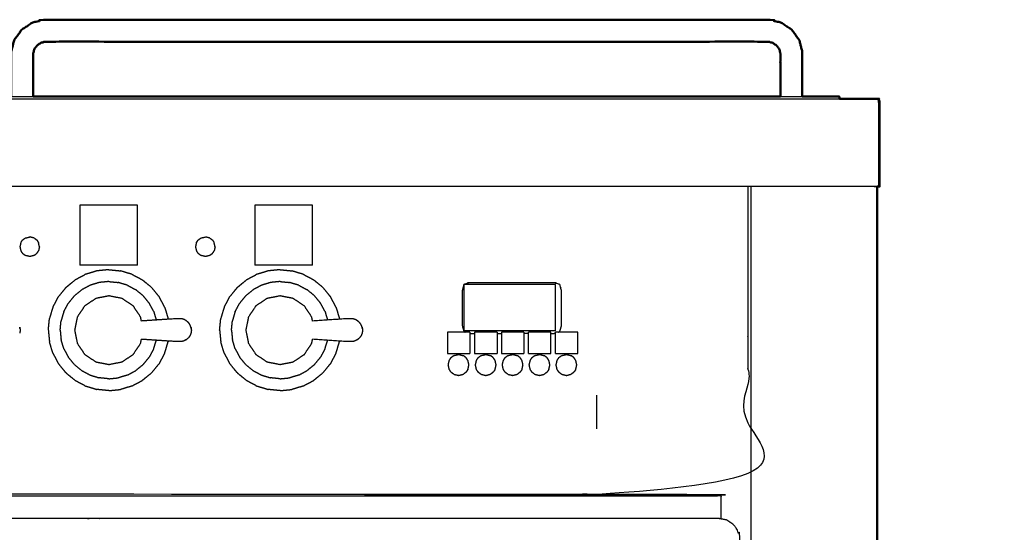
# Model space of a CAD drawing. Units: millimetres. Extents: x -20 to 252, y 0 to 200.
# Drawn here: x 111 to 156, y 71 to 95 of the extents above; entities that cross this region are included whole.
import ezdxf

# ---------------------------------------------------------------- set-up
doc = ezdxf.new("R2010")
doc.units = ezdxf.units.MM
doc.header["$MEASUREMENT"] = 0
doc.layers.add('PROIEZIONI 2D$Visible$Curves', color=7, linetype='Continuous', true_color=0x000000)
doc.layers.add('PROIEZIONI 2D$Visible$SceneSilhouetteCurves', color=7, linetype='Continuous', lineweight=50, true_color=0x000000)

msp = doc.modelspace()

# ---------------------------------------------------------------- linework, layer by layer
at = {"layer": 'PROIEZIONI 2D$Visible$Curves', "color": 18, "true_color": 0x000000}
for points, knots in [([(146.427, 91.01), (146.427, 91.342), (146.427, 91.674), (146.427, 91.935), (146.427, 92.197), (146.427, 92.412), (146.427, 92.627), (146.425, 92.849), (146.423, 93.07), (146.355, 93.331), (146.288, 93.591), (146.115, 93.824), (145.943, 94.058), (145.704, 94.22), (145.466, 94.382), (145.207, 94.444), (144.949, 94.507), (142.275, 94.508), (139.601, 94.51), (134.006, 94.51), (128.41, 94.51), (122.814, 94.51), (117.219, 94.51), (114.545, 94.508), (111.871, 94.507), (111.613, 94.444), (111.355, 94.382), (111.116, 94.22), (110.877, 94.058), (110.705, 93.824), (110.532, 93.591), (110.465, 93.331), (110.397, 93.07), (110.395, 92.849), (110.393, 92.627), (110.393, 92.412), (110.393, 92.197), (110.393, 91.935), (110.393, 91.674), (110.393, 91.342), (110.393, 91.01)], [0, 0, 0, 1, 1, 2, 2, 3, 3, 4, 4, 5, 5, 6, 6, 7, 7, 8, 8, 9, 9, 10, 10, 11, 11, 12, 12, 13, 13, 14, 14, 15, 15, 16, 16, 17, 17, 18, 18, 19, 19, 20, 20, 20]), ([(145.427, 91.01), (145.427, 91.342), (145.427, 91.674), (145.427, 91.935), (145.427, 92.197), (145.427, 92.412), (145.427, 92.627), (145.429, 92.788), (145.431, 92.949), (145.407, 93.056), (145.384, 93.163), (145.317, 93.25), (145.251, 93.337), (145.158, 93.401), (145.065, 93.466), (144.95, 93.489), (144.836, 93.513), (142.219, 93.511), (139.601, 93.51), (134.006, 93.51), (128.41, 93.51), (122.814, 93.51), (117.219, 93.51), (114.602, 93.511), (111.984, 93.513), (111.87, 93.489), (111.756, 93.466), (111.662, 93.401), (111.569, 93.337), (111.503, 93.25), (111.436, 93.163), (111.413, 93.056), (111.389, 92.949), (111.391, 92.788), (111.393, 92.627), (111.393, 92.412), (111.393, 92.197), (111.393, 91.935), (111.393, 91.674), (111.393, 91.342), (111.393, 91.01)], [-1, -1, -1, 0, 0, 1, 1, 2, 2, 3, 3, 4, 4, 5, 5, 6, 6, 7, 7, 8, 8, 9, 9, 10, 10, 11, 11, 12, 12, 13, 13, 14, 14, 15, 15, 16, 16, 17, 17, 18, 18, 19, 19, 19]), ([(111.393, 91.01), (112.807, 91.01), (114.22, 91.01), (115.22, 91.01), (116.22, 91.01), (118.508, 91.01), (120.795, 91.01), (121.795, 91.01), (122.795, 91.01), (125.083, 91.01), (127.37, 91.01), (128.37, 91.01), (129.37, 91.01), (131.658, 91.01), (133.945, 91.01)], [96.495181, 96.495181, 96.495181, 97, 97, 98, 98, 99, 99, 100, 100, 101, 101, 102, 102, 103, 103, 103]), ([(133.945, 91.01), (134.945, 91.01), (135.945, 91.01), (138.233, 91.01), (140.52, 91.01)], [123, 123, 123, 124, 124, 125, 125, 125]), ([(140.52, 91.01), (141.52, 91.01), (142.52, 91.01), (143.974, 91.01), (145.427, 91.01)], [145, 145, 145, 146, 146, 146.518992, 146.518992, 146.518992]), ([(146.427, 91.01), (147.274, 91.01), (148.12, 91.01), (148.12, 90.96), (148.12, 90.91)], [146.69762, 146.69762, 146.69762, 147, 147, 147.0586287, 147.0586287, 147.0586287]), ([(148.121, 90.91), (148.965, 90.91), (149.809, 90.91), (149.839, 90.903), (149.87, 90.897), (149.893, 90.878), (149.915, 90.86), (149.928, 90.828), (149.941, 90.797), (149.946, 90.753), (149.95, 90.71), (149.95, 88.81), (149.95, 86.91), (149.944, 86.91), (149.938, 86.91), (149.919, 86.91), (149.9, 86.91), (149.869, 86.91), (149.838, 86.91)], [40.957618, 40.957618, 40.957618, 41, 41, 42, 42, 43, 43, 44, 44, 45, 45, 46, 46, 47, 47, 48, 48, 48.998179, 48.998179, 48.998179])]:
    msp.add_open_spline(points, degree=2, knots=knots, dxfattribs=at)
at = {"layer": 'PROIEZIONI 2D$Visible$Curves', "color": 18, "lineweight": -3, "true_color": 0x000000}
for points, knots in [([(108.621, 90.91), (109.3, 90.91), (109.979, 90.91), (129.05, 90.91), (148.121, 90.91)], [39.627034, 39.627034, 39.627034, 40, 40, 40.957618, 40.957618, 40.957618]), ([(149.809, 90.91), (149.796, 90.903), (149.783, 90.897), (149.819, 90.891), (149.854, 90.884), (149.881, 90.868), (149.907, 90.852), (149.896, 90.843), (149.884, 90.833), (149.89, 90.799), (149.896, 90.764), (149.898, 90.737), (149.9, 90.71), (149.9, 88.81), (149.9, 86.91)], [0, 0, 0, 1, 1, 2, 2, 3, 3, 4, 4, 5, 5, 6, 6, 7, 7, 7]), ([(143.95, 86.91), (143.95, 85.285), (143.95, 83.66), (143.95, 83.193), (143.95, 82.725), (143.95, 82.515), (143.95, 82.305), (143.95, 82.065), (143.95, 81.824), (143.95, 80.536), (143.95, 79.248), (143.95, 79.01), (143.95, 78.772), (143.95, 78.551), (143.95, 78.33), (143.95, 78.14), (143.95, 77.95), (143.95, 77.681), (143.95, 77.412), (143.95, 76.642), (143.95, 75.872), (143.95, 75.416), (143.95, 74.959), (143.95, 73.923), (143.95, 72.886), (140.501, 72.886), (137.053, 72.886), (136.929, 72.886), (136.806, 72.886), (136.661, 72.886), (136.515, 72.886), (136.324, 72.886), (136.133, 72.886), (135.904, 72.886), (135.675, 72.886), (135.446, 72.886), (135.217, 72.886), (133.197, 72.886), (131.178, 72.886), (130.949, 72.886), (130.719, 72.886), (130.49, 72.886), (130.261, 72.886), (130.07, 72.886), (129.88, 72.886), (129.734, 72.886), (129.588, 72.886), (129.465, 72.886), (129.342, 72.886), (67.686, 72.886), (6.029, 72.886), (6.029, 73.923), (6.029, 74.959), (6.029, 75.415), (6.029, 75.872), (6.029, 76.642), (6.029, 77.412), (6.029, 77.681), (6.029, 77.95), (6.029, 78.14), (6.029, 78.33), (6.029, 78.551), (6.029, 78.772), (6.029, 79.01), (6.029, 79.248), (6.029, 80.536), (6.029, 81.824), (6.029, 82.065), (6.029, 82.305), (6.029, 82.515), (6.029, 82.725), (6.029, 83.192), (6.029, 83.66), (6.029, 85.285), (6.029, 86.91)], [29, 29, 29, 30, 30, 31, 31, 32, 32, 33, 33, 34, 34, 35, 35, 36, 36, 37, 37, 38, 38, 39, 39, 40, 40, 41, 41, 42, 42, 43, 43, 44, 44, 45, 45, 46, 46, 47, 47, 48, 48, 49, 49, 50, 50, 51, 51, 52, 52, 53, 53, 54, 54, 55, 55, 56, 56, 57, 57, 58, 58, 59, 59, 60, 60, 61, 61, 62, 62, 63, 63, 64, 64, 65, 65, 66, 66, 66]), ([(149.838, 86.91), (149.838, 86.91), (149.838, 86.91), (149.794, 86.91), (149.75, 86.91), (129.865, 86.91), (109.979, 86.91), (108.158, 86.91), (106.338, 86.91), (98.632, 86.91), (90.927, 86.91), (89.084, 86.91), (87.241, 86.91), (74.435, 86.91), (61.628, 86.91)], [48.998179, 48.998179, 48.998179, 49, 49, 50, 50, 51, 51, 52, 52, 53, 53, 54, 54, 55, 55, 55]), ([(135.324, 80.283), (135.352, 80.291), (135.379, 80.299), (135.417, 80.432), (135.455, 80.564), (135.455, 81.378), (135.455, 82.191), (135.417, 82.324), (135.379, 82.457), (135.246, 82.495), (135.113, 82.532), (133.197, 82.532), (131.281, 82.532), (131.148, 82.495), (131.015, 82.457), (130.978, 82.324), (130.94, 82.191), (130.94, 81.378), (130.94, 80.564), (130.978, 80.432), (131.015, 80.299), (131.043, 80.291), (131.071, 80.283)], [8.791685, 8.791685, 8.791685, 9, 9, 10, 10, 11, 11, 12, 12, 13, 13, 14, 14, 15, 15, 16, 16, 17, 17, 18, 18, 18.21099, 18.21099, 18.21099]), ([(116.324, 80.789), (116.306, 80.879), (116.288, 80.969), (116.118, 81.223), (115.949, 81.476), (115.696, 81.645), (115.442, 81.815), (115.143, 81.874), (114.844, 81.934), (114.546, 81.874), (114.247, 81.815), (113.993, 81.645), (113.74, 81.476), (113.571, 81.223), (113.401, 80.969), (113.342, 80.671), (113.282, 80.372), (113.342, 80.073), (113.401, 79.774), (113.571, 79.52), (113.74, 79.267), (113.993, 79.098), (114.247, 78.928), (114.546, 78.869), (114.844, 78.81), (115.143, 78.869), (115.442, 78.928), (115.696, 79.098), (115.949, 79.267), (116.118, 79.52), (116.288, 79.774), (116.306, 79.864), (116.324, 79.955)], [-9.302531, -9.302531, -9.302531, -9, -9, -8, -8, -7, -7, -6, -6, -5, -5, -4, -4, -3, -3, -2, -2, -1, -1, 0, 0, 1, 1, 2, 2, 3, 3, 4, 4, 5, 5, 5.302746, 5.302746, 5.302746]), ([(124.12, 80.789), (124.102, 80.879), (124.084, 80.969), (123.914, 81.223), (123.745, 81.476), (123.492, 81.645), (123.238, 81.815), (122.939, 81.874), (122.641, 81.934), (122.342, 81.874), (122.043, 81.815), (121.789, 81.645), (121.536, 81.476), (121.367, 81.223), (121.198, 80.969), (121.138, 80.671), (121.079, 80.372), (121.138, 80.073), (121.198, 79.774), (121.367, 79.52), (121.536, 79.267), (121.789, 79.098), (122.043, 78.928), (122.342, 78.869), (122.641, 78.81), (122.939, 78.869), (123.238, 78.928), (123.492, 79.098), (123.745, 79.267), (123.914, 79.52), (124.084, 79.774), (124.102, 79.864), (124.12, 79.955)], [-9.302531, -9.302531, -9.302531, -9, -9, -8, -8, -7, -7, -6, -6, -5, -5, -4, -4, -3, -3, -2, -2, -1, -1, 0, 0, 1, 1, 2, 2, 3, 3, 4, 4, 5, 5, 5.302746, 5.302746, 5.302746]), ([(118.349, 80.812), (118.304, 80.837), (118.259, 80.861), (118.21, 80.876), (118.161, 80.891), (118.004, 80.89), (117.847, 80.888), (117.695, 80.878), (117.542, 80.868)], [-2, -2, -2, -1, -1, 0, 0, 1, 1, 1.192515, 1.192515, 1.192515]), ([(118.466, 80.718), (118.43, 80.748), (118.393, 80.779), (118.371, 80.796), (118.349, 80.812)], [2, 2, 2, 3, 3, 4, 4, 4]), ([(126.145, 80.812), (126.1, 80.837), (126.055, 80.861), (126.006, 80.876), (125.957, 80.891), (125.8, 80.89), (125.644, 80.888), (124.882, 80.838), (124.12, 80.789)], [-2, -2, -2, -1, -1, 0, 0, 1, 1, 1.960861, 1.960861, 1.960861]), ([(126.262, 80.718), (126.226, 80.748), (126.189, 80.779), (126.167, 80.796), (126.145, 80.812)], [2, 2, 2, 3, 3, 4, 4, 4]), ([(110.796, 80.331), (110.793, 80.314), (110.79, 80.297), (110.784, 80.263), (110.778, 80.228)], [0, 0, 0, 1, 1, 2, 2, 2]), ([(110.79, 80.449), (110.784, 80.482), (110.778, 80.515), (110.784, 80.481), (110.79, 80.446), (110.793, 80.429), (110.796, 80.412)], [0, 0, 0, 1, 1, 2, 2, 3, 3, 3]), ([(110.796, 80.412), (110.797, 80.392), (110.798, 80.372), (110.797, 80.352), (110.796, 80.331)], [0, 0, 0, 1, 1, 2, 2, 2]), ([(118.579, 80.515), (118.57, 80.537), (118.561, 80.559), (118.542, 80.601), (118.522, 80.644), (118.494, 80.681), (118.466, 80.718)], [-1, -1, -1, 0, 0, 1, 1, 2, 2, 2]), ([(118.59, 80.449), (118.584, 80.482), (118.579, 80.515), (118.584, 80.481), (118.59, 80.446), (118.593, 80.429), (118.596, 80.412)], [0, 0, 0, 1, 1, 2, 2, 3, 3, 3]), ([(118.596, 80.331), (118.593, 80.314), (118.59, 80.297), (118.584, 80.263), (118.579, 80.228)], [0, 0, 0, 1, 1, 2, 2, 2]), ([(118.596, 80.412), (118.597, 80.392), (118.598, 80.372), (118.597, 80.352), (118.596, 80.331)], [0, 0, 0, 1, 1, 2, 2, 2]), ([(126.375, 80.515), (126.366, 80.537), (126.357, 80.559), (126.338, 80.601), (126.318, 80.644), (126.29, 80.681), (126.262, 80.718)], [-1, -1, -1, 0, 0, 1, 1, 2, 2, 2]), ([(126.386, 80.449), (126.38, 80.482), (126.375, 80.515), (126.38, 80.481), (126.386, 80.446), (126.389, 80.429), (126.392, 80.412)], [0, 0, 0, 1, 1, 2, 2, 3, 3, 3]), ([(126.392, 80.331), (126.389, 80.314), (126.386, 80.297), (126.38, 80.263), (126.375, 80.228)], [0, 0, 0, 1, 1, 2, 2, 2]), ([(126.392, 80.412), (126.393, 80.392), (126.394, 80.372), (126.393, 80.352), (126.392, 80.331)], [0, 0, 0, 1, 1, 2, 2, 2]), ([(118.349, 79.931), (118.304, 79.907), (118.259, 79.882), (118.21, 79.867), (118.161, 79.852), (118.004, 79.854), (117.847, 79.855), (117.694, 79.865), (117.541, 79.875)], [0, 0, 0, 1, 1, 2, 2, 3, 3, 3.192946, 3.192946, 3.192946]), ([(118.349, 79.931), (118.371, 79.948), (118.393, 79.965), (118.43, 79.995), (118.466, 80.025)], [2, 2, 2, 3, 3, 4, 4, 4]), ([(118.579, 80.228), (118.57, 80.206), (118.561, 80.184), (118.542, 80.142), (118.522, 80.1), (118.494, 80.063), (118.466, 80.025)], [-1, -1, -1, 0, 0, 1, 1, 2, 2, 2]), ([(126.145, 79.931), (126.1, 79.907), (126.055, 79.882), (126.006, 79.867), (125.957, 79.852), (125.8, 79.854), (125.644, 79.855), (124.882, 79.905), (124.12, 79.955)], [0, 0, 0, 1, 1, 2, 2, 3, 3, 3.960682, 3.960682, 3.960682]), ([(126.145, 79.931), (126.167, 79.948), (126.189, 79.965), (126.226, 79.995), (126.262, 80.025)], [2, 2, 2, 3, 3, 4, 4, 4]), ([(126.375, 80.228), (126.366, 80.206), (126.357, 80.184), (126.338, 80.142), (126.318, 80.1), (126.29, 80.063), (126.262, 80.025)], [-1, -1, -1, 0, 0, 1, 1, 2, 2, 2]), ([(142.6, 30.857), (114.4, 30.857), (86.2, 30.857), (86.005, 30.896), (85.811, 30.936), (85.652, 31.043), (85.493, 31.15), (85.386, 31.309), (85.279, 31.468), (85.239, 31.663), (85.2, 31.857), (85.2, 51.329), (85.2, 70.8), (85.239, 70.995), (85.279, 71.189), (85.386, 71.348), (85.493, 71.507), (85.652, 71.614), (85.811, 71.722), (86.006, 71.761), (86.2, 71.8), (91.403, 71.8), (96.606, 71.8), (97.918, 71.8), (99.229, 71.8), (100.541, 71.8), (101.852, 71.8), (103.164, 71.8), (104.475, 71.8), (105.787, 71.8), (107.099, 71.8), (108.41, 71.8), (109.722, 71.8), (110.817, 71.8), (111.912, 71.8), (112.704, 71.8), (113.497, 71.8), (114.415, 71.8), (115.332, 71.8), (116.25, 71.8), (117.168, 71.8), (117.961, 71.8), (118.753, 71.8), (119.848, 71.8), (120.943, 71.8), (122.255, 71.8), (123.566, 71.8), (124.878, 71.8), (126.189, 71.8), (127.501, 71.8), (128.813, 71.8), (130.124, 71.8), (131.436, 71.8), (132.747, 71.8), (134.059, 71.8), (138.329, 71.8), (142.6, 71.8), (142.794, 71.761), (142.989, 71.722), (143.148, 71.614), (143.307, 71.507), (143.414, 71.348), (143.521, 71.189), (143.561, 70.995), (143.6, 70.8), (143.6, 51.329), (143.6, 31.857), (143.561, 31.663), (143.521, 31.468), (143.414, 31.309), (143.307, 31.15), (143.148, 31.043), (142.989, 30.936), (142.794, 30.896), (142.6, 30.857)], [-19, -19, -19, -18, -18, -17, -17, -16, -16, -15, -15, -14, -14, -13, -13, -12, -12, -11, -11, -10, -10, -9, -9, -8, -8, -7, -7, -6, -6, -5, -5, -4, -4, -3, -3, -2, -2, -1, -1, 0, 0, 1, 1, 2, 2, 3, 3, 4, 4, 5, 5, 6, 6, 7, 7, 8, 8, 9, 9, 10, 10, 11, 11, 12, 12, 13, 13, 14, 14, 15, 15, 16, 16, 17, 17, 18, 18, 18]), ([(8.45, 71.8), (8.45, 72.315), (8.45, 72.83), (10.569, 72.83), (12.688, 72.83), (45.315, 72.83), (77.943, 72.83), (84.025, 72.83), (90.108, 72.83), (112.758, 72.83), (135.408, 72.83), (139.061, 72.83), (142.713, 72.83), (142.713, 72.304), (142.713, 71.777)], [2.701297, 2.701297, 2.701297, 3, 3, 4, 4, 5, 5, 6, 6, 7, 7, 8, 8, 8.305359, 8.305359, 8.305359])]:
    msp.add_open_spline(points, degree=2, knots=knots, dxfattribs=at)
for points in [[(110.393, 91.01), (110.893, 91.01), (111.393, 91.01)], [(145.427, 91.01), (145.927, 91.01), (146.427, 91.01)], [(144.1, 15.061), (144.1, 50.985), (144.1, 86.91)], [(113.524, 86.059), (113.524, 84.694), (113.524, 83.328)], [(116.149, 86.059), (114.837, 86.059), (113.524, 86.059)], [(116.149, 83.328), (116.149, 84.694), (116.149, 86.059)], [(121.496, 86.059), (121.496, 84.694), (121.496, 83.328)], [(124.121, 86.059), (122.809, 86.059), (121.496, 86.059)], [(124.121, 83.328), (124.121, 84.694), (124.121, 86.059)], [(110.831, 84.362), (110.809, 84.266), (110.788, 84.17)], [(110.831, 84.362), (110.871, 84.421), (110.91, 84.479)], [(110.91, 84.479), (110.97, 84.524), (111.03, 84.568)], [(111.03, 84.568), (111.138, 84.593), (111.245, 84.617)], [(111.446, 84.564), (111.345, 84.591), (111.245, 84.617)], [(111.446, 84.564), (111.502, 84.522), (111.558, 84.479)], [(111.558, 84.479), (111.597, 84.42), (111.637, 84.362)], [(111.678, 84.171), (111.658, 84.266), (111.637, 84.362)], [(118.828, 84.361), (118.806, 84.265), (118.785, 84.17)], [(118.828, 84.361), (118.869, 84.42), (118.911, 84.479)], [(118.911, 84.479), (118.971, 84.524), (119.031, 84.568)], [(119.031, 84.568), (119.137, 84.593), (119.243, 84.618)], [(119.446, 84.564), (119.344, 84.591), (119.243, 84.618)], [(119.446, 84.564), (119.502, 84.522), (119.558, 84.479)], [(119.558, 84.479), (119.597, 84.42), (119.636, 84.361)], [(119.679, 84.17), (119.657, 84.266), (119.636, 84.361)], [(110.788, 84.17), (110.809, 84.075), (110.83, 83.98)], [(110.83, 83.98), (110.87, 83.921), (110.91, 83.863)], [(111.557, 83.863), (111.596, 83.921), (111.635, 83.979)], [(111.678, 84.171), (111.656, 84.075), (111.635, 83.979)], [(118.785, 84.17), (118.807, 84.074), (118.829, 83.978)], [(118.829, 83.978), (118.869, 83.92), (118.909, 83.862)], [(119.558, 83.863), (119.598, 83.921), (119.638, 83.979)], [(119.679, 84.17), (119.658, 84.074), (119.638, 83.979)], [(111.03, 83.773), (110.97, 83.818), (110.91, 83.863)], [(111.245, 83.724), (111.138, 83.749), (111.03, 83.773)], [(111.446, 83.778), (111.346, 83.751), (111.245, 83.724)], [(111.557, 83.863), (111.502, 83.82), (111.446, 83.778)], [(119.031, 83.773), (118.97, 83.818), (118.909, 83.862)], [(119.246, 83.724), (119.138, 83.749), (119.031, 83.773)], [(119.446, 83.778), (119.346, 83.751), (119.246, 83.724)], [(119.558, 83.863), (119.502, 83.82), (119.446, 83.778)], [(116.149, 83.328), (114.837, 83.328), (113.524, 83.328)], [(114.3, 83.072), (114.041, 82.994), (113.783, 82.916)], [(114.837, 83.126), (114.568, 83.099), (114.3, 83.072)], [(114.837, 83.126), (115.105, 83.099), (115.374, 83.072)], [(115.891, 82.916), (115.632, 82.994), (115.374, 83.072)], [(124.121, 83.328), (122.809, 83.328), (121.496, 83.328)], [(122.103, 83.072), (121.845, 82.994), (121.587, 82.916)], [(122.641, 83.126), (122.372, 83.099), (122.103, 83.072)], [(122.641, 83.126), (122.909, 83.099), (123.178, 83.072)], [(123.695, 82.916), (123.436, 82.994), (123.178, 83.072)], [(112.889, 82.319), (113.098, 82.49), (113.307, 82.661)], [(113.783, 82.916), (113.545, 82.789), (113.307, 82.661)], [(114.405, 82.544), (114.197, 82.481), (113.989, 82.418)], [(114.837, 82.587), (114.621, 82.565), (114.405, 82.544)], [(114.837, 82.587), (115.053, 82.565), (115.269, 82.544)], [(115.684, 82.418), (115.477, 82.481), (115.269, 82.544)], [(115.891, 82.916), (116.129, 82.789), (116.367, 82.661)], [(116.784, 82.319), (116.575, 82.49), (116.367, 82.661)], [(120.693, 82.319), (120.902, 82.49), (121.111, 82.661)], [(121.587, 82.916), (121.349, 82.789), (121.111, 82.661)], [(122.209, 82.544), (122.001, 82.481), (121.793, 82.418)], [(122.641, 82.587), (122.425, 82.565), (122.209, 82.544)], [(122.641, 82.587), (122.857, 82.565), (123.073, 82.544)], [(123.488, 82.418), (123.281, 82.481), (123.073, 82.544)], [(123.695, 82.916), (123.933, 82.789), (124.171, 82.661)], [(124.588, 82.319), (124.379, 82.49), (124.171, 82.661)], [(112.889, 82.319), (112.718, 82.11), (112.547, 81.901)], [(113.27, 81.938), (113.438, 82.075), (113.606, 82.213)], [(113.989, 82.418), (113.798, 82.315), (113.606, 82.213)], [(115.684, 82.418), (115.876, 82.315), (116.067, 82.213)], [(116.403, 81.938), (116.235, 82.075), (116.067, 82.213)], [(117.126, 81.901), (116.955, 82.11), (116.784, 82.319)], [(120.693, 82.319), (120.522, 82.11), (120.351, 81.901)], [(121.074, 81.938), (121.242, 82.075), (121.41, 82.213)], [(121.793, 82.418), (121.602, 82.315), (121.41, 82.213)], [(123.488, 82.418), (123.68, 82.315), (123.871, 82.213)], [(124.207, 81.938), (124.039, 82.075), (123.871, 82.213)], [(124.93, 81.901), (124.759, 82.11), (124.588, 82.319)], [(131.005, 82.421), (131.005, 81.385), (131.005, 80.348)], [(135.182, 82.453), (133.098, 82.453), (131.014, 82.453)], [(135.182, 80.348), (135.182, 81.401), (135.182, 82.453)], [(112.292, 81.426), (112.42, 81.664), (112.547, 81.901)], [(113.27, 81.938), (113.133, 81.77), (112.995, 81.602)], [(116.678, 81.602), (116.541, 81.77), (116.403, 81.938)], [(117.381, 81.426), (117.254, 81.664), (117.126, 81.901)], [(120.096, 81.426), (120.224, 81.664), (120.351, 81.901)], [(121.074, 81.938), (120.937, 81.77), (120.799, 81.602)], [(124.482, 81.602), (124.344, 81.77), (124.207, 81.938)], [(125.185, 81.426), (125.058, 81.664), (124.93, 81.901)], [(112.292, 81.426), (112.214, 81.167), (112.136, 80.909)], [(112.79, 81.219), (112.728, 81.011), (112.665, 80.804)], [(112.79, 81.219), (112.893, 81.411), (112.995, 81.602)], [(116.883, 81.219), (116.781, 81.411), (116.678, 81.602)], [(116.883, 81.219), (116.942, 81.026), (117, 80.833)], [(117.381, 81.426), (117.459, 81.167), (117.537, 80.909)], [(120.096, 81.426), (120.018, 81.167), (119.94, 80.909)], [(120.594, 81.219), (120.531, 81.011), (120.469, 80.804)], [(120.594, 81.219), (120.697, 81.411), (120.799, 81.602)], [(124.687, 81.219), (124.585, 81.411), (124.482, 81.602)], [(124.687, 81.219), (124.745, 81.026), (124.804, 80.833)], [(125.185, 81.426), (125.263, 81.167), (125.341, 80.909)], [(112.083, 80.372), (112.109, 80.64), (112.136, 80.909)], [(112.622, 80.372), (112.643, 80.588), (112.665, 80.804)], [(117.54, 80.868), (116.932, 80.828), (116.324, 80.789)], [(117.542, 80.868), (117.54, 80.888), (117.537, 80.909)], [(117.542, 80.868), (117.541, 80.868), (117.54, 80.868)], [(119.886, 80.372), (119.913, 80.64), (119.94, 80.909)], [(120.426, 80.372), (120.447, 80.588), (120.469, 80.804)], [(125.345, 80.868), (125.343, 80.889), (125.341, 80.909)], [(112.083, 80.372), (112.109, 80.103), (112.136, 79.834)], [(112.622, 80.372), (112.643, 80.156), (112.665, 79.94)], [(119.886, 80.372), (119.913, 80.103), (119.94, 79.834)], [(120.426, 80.372), (120.447, 80.156), (120.469, 79.94)], [(131.286, 80.283), (130.776, 80.283), (130.265, 80.283)], [(130.265, 80.283), (130.265, 79.793), (130.265, 79.303)], [(135.182, 80.348), (133.094, 80.348), (131.005, 80.348)], [(131.286, 80.283), (131.286, 79.793), (131.286, 79.303)], [(131.501, 80.283), (131.501, 79.793), (131.501, 79.303)], [(132.523, 80.283), (132.012, 80.283), (131.501, 80.283)], [(132.523, 80.283), (132.523, 79.793), (132.523, 79.303)], [(132.728, 80.283), (132.728, 79.793), (132.728, 79.303)], [(133.749, 80.283), (133.239, 80.283), (132.728, 80.283)], [(133.749, 80.283), (133.749, 79.793), (133.749, 79.303)], [(133.953, 79.303), (133.953, 79.793), (133.953, 80.283)], [(134.974, 80.283), (134.464, 80.283), (133.953, 80.283)], [(134.974, 79.303), (134.974, 79.793), (134.974, 80.283)], [(136.201, 80.283), (135.69, 80.283), (135.179, 80.283)], [(135.179, 79.303), (135.179, 79.793), (135.179, 80.283)], [(136.201, 79.303), (136.201, 79.793), (136.201, 80.283)], [(112.79, 79.524), (112.728, 79.732), (112.665, 79.94)], [(117.541, 79.875), (116.932, 79.915), (116.324, 79.955)], [(116.883, 79.524), (116.942, 79.717), (117, 79.911)], [(117.542, 79.876), (117.54, 79.855), (117.537, 79.834)], [(117.541, 79.875), (117.541, 79.875), (117.541, 79.875)], [(120.594, 79.524), (120.531, 79.732), (120.469, 79.94)], [(124.687, 79.524), (124.745, 79.717), (124.804, 79.91)], [(125.345, 79.875), (125.343, 79.855), (125.341, 79.834)], [(131.287, 80.223), (131.394, 80.223), (131.502, 80.223)], [(132.523, 80.223), (132.625, 80.223), (132.728, 80.223)], [(133.953, 80.223), (133.851, 80.223), (133.749, 80.223)], [(134.975, 80.223), (135.044, 80.223), (135.113, 80.223)], [(135.113, 80.223), (135.147, 80.233), (135.18, 80.242)], [(112.292, 79.318), (112.214, 79.576), (112.136, 79.834)], [(112.79, 79.524), (112.893, 79.333), (112.995, 79.141)], [(116.883, 79.524), (116.781, 79.333), (116.678, 79.141)], [(117.381, 79.318), (117.459, 79.576), (117.537, 79.834)], [(120.096, 79.318), (120.018, 79.576), (119.94, 79.834)], [(120.594, 79.524), (120.697, 79.333), (120.799, 79.141)], [(124.687, 79.524), (124.585, 79.333), (124.482, 79.141)], [(125.185, 79.318), (125.263, 79.576), (125.341, 79.834)], [(112.292, 79.318), (112.42, 79.08), (112.547, 78.842)], [(113.27, 78.805), (113.133, 78.973), (112.995, 79.141)], [(116.403, 78.805), (116.541, 78.973), (116.678, 79.141)], [(117.381, 79.318), (117.254, 79.08), (117.126, 78.842)], [(120.096, 79.318), (120.224, 79.08), (120.351, 78.842)], [(121.074, 78.805), (120.937, 78.973), (120.799, 79.141)], [(124.207, 78.805), (124.344, 78.973), (124.482, 79.141)], [(125.185, 79.318), (125.058, 79.08), (124.93, 78.842)], [(130.265, 79.303), (130.776, 79.303), (131.286, 79.303)], [(130.334, 78.993), (130.311, 78.891), (130.288, 78.789)], [(130.42, 79.119), (130.377, 79.056), (130.334, 78.993)], [(130.42, 79.119), (130.484, 79.166), (130.548, 79.214)], [(130.548, 79.214), (130.663, 79.24), (130.778, 79.267)], [(130.778, 79.267), (130.885, 79.238), (130.992, 79.21)], [(131.112, 79.119), (131.052, 79.164), (130.992, 79.21)], [(131.197, 78.993), (131.154, 79.056), (131.112, 79.119)], [(131.243, 78.789), (131.22, 78.891), (131.197, 78.993)], [(131.501, 79.303), (132.012, 79.303), (132.523, 79.303)], [(131.572, 78.993), (131.549, 78.891), (131.526, 78.789)], [(131.658, 79.119), (131.615, 79.056), (131.572, 78.993)], [(131.658, 79.119), (131.722, 79.166), (131.786, 79.214)], [(131.786, 79.214), (131.901, 79.24), (132.016, 79.267)], [(132.016, 79.267), (132.123, 79.238), (132.23, 79.21)], [(132.35, 79.119), (132.29, 79.164), (132.23, 79.21)], [(132.435, 78.993), (132.392, 79.056), (132.35, 79.119)], [(132.481, 78.789), (132.458, 78.891), (132.435, 78.993)], [(132.728, 79.303), (133.239, 79.303), (133.749, 79.303)], [(132.797, 78.993), (132.774, 78.891), (132.751, 78.789)], [(132.883, 79.119), (132.84, 79.056), (132.797, 78.993)], [(132.883, 79.119), (132.947, 79.166), (133.011, 79.214)], [(133.011, 79.214), (133.126, 79.24), (133.24, 79.267)], [(133.24, 79.267), (133.348, 79.238), (133.455, 79.21)], [(133.575, 79.119), (133.515, 79.164), (133.455, 79.21)], [(133.66, 78.993), (133.617, 79.056), (133.575, 79.119)], [(133.706, 78.789), (133.683, 78.891), (133.66, 78.993)], [(133.953, 79.303), (134.464, 79.303), (134.974, 79.303)], [(134.022, 78.993), (133.999, 78.891), (133.976, 78.789)], [(134.108, 79.119), (134.065, 79.056), (134.022, 78.993)], [(134.108, 79.119), (134.172, 79.166), (134.236, 79.214)], [(134.236, 79.214), (134.351, 79.24), (134.465, 79.267)], [(134.465, 79.267), (134.573, 79.238), (134.68, 79.21)], [(134.8, 79.119), (134.74, 79.164), (134.68, 79.21)], [(134.885, 78.993), (134.842, 79.056), (134.8, 79.119)], [(134.931, 78.789), (134.908, 78.891), (134.885, 78.993)], [(135.179, 79.303), (135.69, 79.303), (136.201, 79.303)], [(135.247, 78.993), (135.224, 78.891), (135.201, 78.789)], [(135.333, 79.119), (135.29, 79.056), (135.247, 78.993)], [(135.333, 79.119), (135.397, 79.166), (135.461, 79.214)], [(135.461, 79.214), (135.576, 79.24), (135.69, 79.267)], [(135.69, 79.267), (135.798, 79.238), (135.905, 79.21)], [(136.025, 79.119), (135.965, 79.164), (135.905, 79.21)], [(136.109, 78.993), (136.067, 79.056), (136.025, 79.119)], [(136.156, 78.789), (136.133, 78.891), (136.109, 78.993)], [(112.889, 78.424), (112.718, 78.633), (112.547, 78.842)], [(113.27, 78.805), (113.438, 78.668), (113.606, 78.53)], [(113.606, 78.53), (113.798, 78.428), (113.989, 78.325)], [(115.684, 78.325), (115.876, 78.428), (116.067, 78.53)], [(116.403, 78.805), (116.235, 78.668), (116.067, 78.53)], [(116.784, 78.424), (116.955, 78.633), (117.126, 78.842)], [(120.693, 78.424), (120.522, 78.633), (120.351, 78.842)], [(121.074, 78.805), (121.242, 78.668), (121.41, 78.53)], [(121.41, 78.53), (121.602, 78.428), (121.793, 78.325)], [(123.488, 78.325), (123.68, 78.428), (123.871, 78.53)], [(124.207, 78.805), (124.039, 78.668), (123.871, 78.53)], [(124.588, 78.424), (124.759, 78.633), (124.93, 78.842)], [(130.288, 78.789), (130.311, 78.686), (130.335, 78.584)], [(130.335, 78.584), (130.377, 78.522), (130.42, 78.46)], [(131.197, 78.584), (131.154, 78.522), (131.112, 78.46)], [(131.197, 78.584), (131.22, 78.686), (131.243, 78.789)], [(131.526, 78.789), (131.549, 78.686), (131.572, 78.584)], [(131.572, 78.584), (131.615, 78.522), (131.658, 78.46)], [(132.435, 78.584), (132.392, 78.522), (132.349, 78.46)], [(132.435, 78.584), (132.458, 78.686), (132.481, 78.789)], [(132.751, 78.789), (132.774, 78.686), (132.797, 78.584)], [(132.797, 78.584), (132.84, 78.522), (132.883, 78.46)], [(133.66, 78.584), (133.617, 78.522), (133.574, 78.46)], [(133.66, 78.584), (133.683, 78.686), (133.706, 78.789)], [(133.976, 78.789), (133.999, 78.686), (134.022, 78.584)], [(134.022, 78.584), (134.065, 78.522), (134.108, 78.46)], [(134.885, 78.584), (134.842, 78.522), (134.799, 78.46)], [(134.885, 78.584), (134.908, 78.686), (134.931, 78.789)], [(135.201, 78.789), (135.224, 78.686), (135.247, 78.584)], [(135.247, 78.584), (135.29, 78.522), (135.333, 78.46)], [(136.11, 78.584), (136.067, 78.522), (136.024, 78.46)], [(136.11, 78.584), (136.133, 78.686), (136.156, 78.789)], [(112.889, 78.424), (113.098, 78.253), (113.307, 78.082)], [(113.307, 78.082), (113.545, 77.955), (113.783, 77.827)], [(113.989, 78.325), (114.197, 78.262), (114.405, 78.2)], [(114.837, 78.157), (114.621, 78.178), (114.405, 78.2)], [(114.837, 78.157), (115.053, 78.178), (115.269, 78.2)], [(115.684, 78.325), (115.477, 78.262), (115.269, 78.2)], [(115.891, 77.827), (116.129, 77.955), (116.367, 78.082)], [(116.784, 78.424), (116.575, 78.253), (116.367, 78.082)], [(120.693, 78.424), (120.902, 78.253), (121.111, 78.082)], [(121.111, 78.082), (121.349, 77.955), (121.587, 77.827)], [(121.793, 78.325), (122.001, 78.262), (122.209, 78.2)], [(122.641, 78.157), (122.425, 78.178), (122.209, 78.2)], [(122.641, 78.157), (122.857, 78.178), (123.073, 78.2)], [(123.488, 78.325), (123.281, 78.262), (123.073, 78.2)], [(123.695, 77.827), (123.933, 77.955), (124.171, 78.082)], [(124.588, 78.424), (124.379, 78.253), (124.171, 78.082)], [(130.548, 78.364), (130.484, 78.412), (130.42, 78.46)], [(130.548, 78.364), (130.663, 78.338), (130.778, 78.311)], [(130.778, 78.311), (130.885, 78.34), (130.992, 78.368)], [(131.112, 78.46), (131.052, 78.414), (130.992, 78.368)], [(131.786, 78.364), (131.722, 78.412), (131.658, 78.46)], [(131.786, 78.364), (131.901, 78.338), (132.016, 78.311)], [(132.016, 78.311), (132.123, 78.34), (132.23, 78.368)], [(132.349, 78.46), (132.29, 78.414), (132.23, 78.368)], [(133.011, 78.364), (132.947, 78.412), (132.883, 78.46)], [(133.011, 78.364), (133.126, 78.338), (133.241, 78.311)], [(133.241, 78.311), (133.348, 78.34), (133.455, 78.368)], [(133.574, 78.46), (133.515, 78.414), (133.455, 78.368)], [(134.236, 78.364), (134.172, 78.412), (134.108, 78.46)], [(134.236, 78.364), (134.351, 78.338), (134.466, 78.311)], [(134.466, 78.311), (134.573, 78.34), (134.68, 78.368)], [(134.799, 78.46), (134.74, 78.414), (134.68, 78.368)], [(135.461, 78.364), (135.397, 78.412), (135.333, 78.46)], [(135.461, 78.364), (135.576, 78.338), (135.691, 78.311)], [(135.691, 78.311), (135.798, 78.34), (135.905, 78.368)], [(136.024, 78.46), (135.965, 78.414), (135.905, 78.368)], [(113.783, 77.827), (114.041, 77.749), (114.3, 77.671)], [(114.837, 77.617), (114.568, 77.644), (114.3, 77.671)], [(114.837, 77.617), (115.105, 77.644), (115.374, 77.671)], [(115.891, 77.827), (115.632, 77.749), (115.374, 77.671)], [(121.587, 77.827), (121.845, 77.749), (122.103, 77.671)], [(122.641, 77.617), (122.372, 77.644), (122.103, 77.671)], [(122.641, 77.617), (122.909, 77.644), (123.178, 77.671)], [(123.695, 77.827), (123.436, 77.749), (123.178, 77.671)], [(137.053, 77.412), (137.053, 76.642), (137.053, 75.872)], [(142.1, 72.886), (142.1, 72.858), (142.1, 72.83)]]:
    msp.add_open_spline(points, degree=2, dxfattribs=at)
at = {"layer": 'PROIEZIONI 2D$Visible$Curves', "color": 18, "true_color": 0x000000}
msp.add_open_spline([(149.838, 86.91), (149.838, 50.985), (149.838, 15.061)], degree=2, dxfattribs=at)
at = {"layer": 'PROIEZIONI 2D$Visible$SceneSilhouetteCurves', "color": 18, "true_color": 0x000000}
for points, knots in [([(146.427, 91.01), (146.427, 91.342), (146.427, 91.674), (146.427, 91.935), (146.427, 92.197), (146.427, 92.412), (146.427, 92.627), (146.425, 92.849), (146.423, 93.07), (146.355, 93.331), (146.288, 93.591), (146.115, 93.824), (145.943, 94.058), (145.704, 94.22), (145.466, 94.382), (145.207, 94.444), (144.949, 94.507), (142.275, 94.508), (139.601, 94.51), (134.006, 94.51), (128.41, 94.51), (122.814, 94.51), (117.219, 94.51), (114.545, 94.508), (111.871, 94.507), (111.613, 94.444), (111.355, 94.382), (111.116, 94.22), (110.877, 94.058), (110.705, 93.824), (110.532, 93.591), (110.465, 93.331), (110.397, 93.07), (110.395, 92.849), (110.393, 92.627), (110.393, 92.412), (110.393, 92.197), (110.393, 91.935), (110.393, 91.674), (110.393, 91.342), (110.393, 91.01)], [0, 0, 0, 1, 1, 2, 2, 3, 3, 4, 4, 5, 5, 6, 6, 7, 7, 8, 8, 9, 9, 10, 10, 11, 11, 12, 12, 13, 13, 14, 14, 15, 15, 16, 16, 17, 17, 18, 18, 19, 19, 20, 20, 20]), ([(145.427, 91.01), (145.427, 91.342), (145.427, 91.674), (145.427, 91.935), (145.427, 92.197), (145.427, 92.412), (145.427, 92.627), (145.429, 92.788), (145.431, 92.949), (145.407, 93.056), (145.384, 93.163), (145.317, 93.25), (145.251, 93.337), (145.158, 93.401), (145.065, 93.466), (144.95, 93.489), (144.836, 93.513), (142.219, 93.511), (139.601, 93.51), (134.006, 93.51), (128.41, 93.51), (122.814, 93.51), (117.219, 93.51), (114.602, 93.511), (111.984, 93.513), (111.87, 93.489), (111.756, 93.466), (111.662, 93.401), (111.569, 93.337), (111.503, 93.25), (111.436, 93.163), (111.413, 93.056), (111.389, 92.949), (111.391, 92.788), (111.393, 92.627), (111.393, 92.412), (111.393, 92.197), (111.393, 91.935), (111.393, 91.674), (111.393, 91.342), (111.393, 91.01)], [-1, -1, -1, 0, 0, 1, 1, 2, 2, 3, 3, 4, 4, 5, 5, 6, 6, 7, 7, 8, 8, 9, 9, 10, 10, 11, 11, 12, 12, 13, 13, 14, 14, 15, 15, 16, 16, 17, 17, 18, 18, 19, 19, 19]), ([(111.393, 91.01), (112.807, 91.01), (114.22, 91.01), (115.22, 91.01), (116.22, 91.01), (118.508, 91.01), (120.795, 91.01), (121.795, 91.01), (122.795, 91.01), (125.083, 91.01), (127.37, 91.01), (128.37, 91.01), (129.37, 91.01), (131.658, 91.01), (133.945, 91.01)], [96.495181, 96.495181, 96.495181, 97, 97, 98, 98, 99, 99, 100, 100, 101, 101, 102, 102, 103, 103, 103]), ([(133.945, 91.01), (134.945, 91.01), (135.945, 91.01), (138.233, 91.01), (140.52, 91.01)], [123, 123, 123, 124, 124, 125, 125, 125]), ([(140.52, 91.01), (141.52, 91.01), (142.52, 91.01), (143.974, 91.01), (145.427, 91.01)], [145, 145, 145, 146, 146, 146.518992, 146.518992, 146.518992]), ([(146.427, 91.01), (147.274, 91.01), (148.12, 91.01), (148.12, 90.96), (148.12, 90.91)], [146.69762, 146.69762, 146.69762, 147, 147, 147.0586287, 147.0586287, 147.0586287]), ([(148.121, 90.91), (148.965, 90.91), (149.809, 90.91), (149.839, 90.903), (149.87, 90.897), (149.893, 90.878), (149.915, 90.86), (149.928, 90.828), (149.941, 90.797), (149.946, 90.753), (149.95, 90.71), (149.95, 88.81), (149.95, 86.91), (149.944, 86.91), (149.938, 86.91), (149.919, 86.91), (149.9, 86.91), (149.869, 86.91), (149.838, 86.91)], [40.957618, 40.957618, 40.957618, 41, 41, 42, 42, 43, 43, 44, 44, 45, 45, 46, 46, 47, 47, 48, 48, 48.998179, 48.998179, 48.998179])]:
    msp.add_open_spline(points, degree=2, knots=knots, dxfattribs=at)
msp.add_open_spline([(149.838, 86.91), (149.838, 50.985), (149.838, 15.061)], degree=2, dxfattribs=at)

doc.saveas('drawing.dxf')
